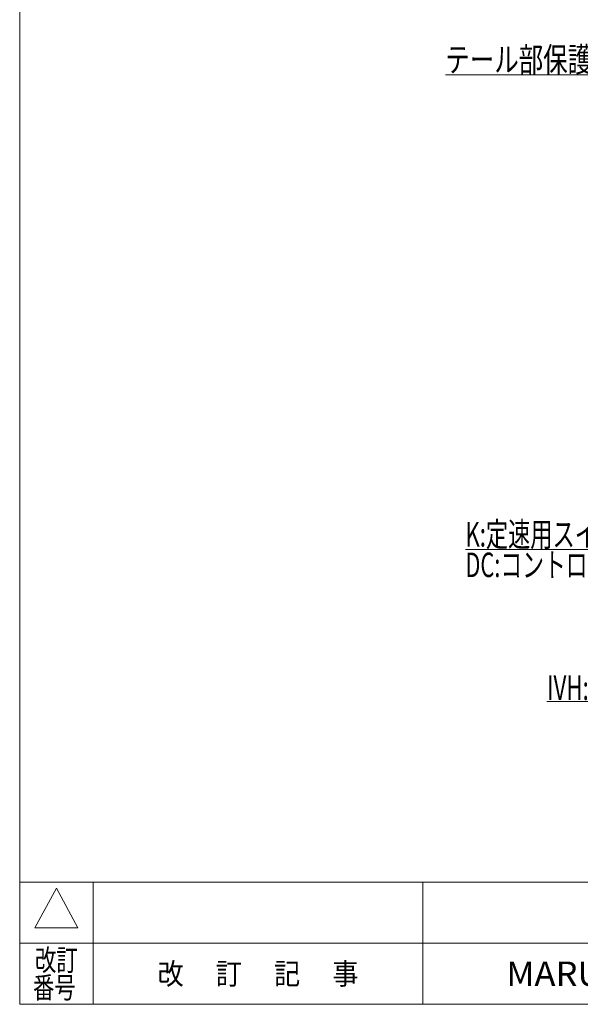
# Model space of a CAD drawing. Units: millimetres. Extents: x -1970 to 1970, y -1352 to 1351.
# Drawn here: x -1970 to -1052, y -1329 to 283 of the extents above; entities that cross this region are included whole.
import ezdxf
from ezdxf.enums import TextEntityAlignment as Align

# ---------------------------------------------------------------- set-up
doc = ezdxf.new("R2010")
doc.units = ezdxf.units.MM
doc.header["$LTSCALE"] = 2.5
doc.layers.add('ZUWAKU', color=7, linetype='Continuous')
doc.styles.add('dcStyle0', font='ＭＳ Ｐゴシック')
doc.styles.add('dcStyle1', font='txt.shx', dxfattribs={"width": 1.2, "bigfont": 'bigfont'})

# ---------------------------------------------------------------- blocks, each defined once
blk = doc.blocks.new('_Open30')
at = {"color": 0, "linetype": 'ByBlock', "lineweight": -2}
for p, q in [((-1, 0.267949), (0, 0)), ((0, 0), (-1, -0.267949)), ((0, 0), (-1, 0))]:
    blk.add_line(p, q, dxfattribs=at)
blk = doc.blocks.new('DC_GROUP_W_MBA_S_010_94')
at = {"color": 2, "linetype": 'Continuous', "lineweight": 13}
for p, q in [((-681.6, -782.2), (-782.9, -832.8)), ((-782.9, -832.8), (-1106.9, -832.8))]:
    blk.add_line(p, q, dxfattribs=at)
at = {"color": 2, "xscale": 30.00002807615286, "yscale": 29.99989368223643, "rotation": 26.51130633241318}
blk.add_blockref('_Open30', (-681.6, -782.2), dxfattribs=at)
at = {"color": 2, "style": 'dcStyle0', "width": 0.684501}
blk.add_text('IVH:汎用インバータ', height=40, dxfattribs=at).set_placement((-1106.9, -830.3), (-782.9, -830.3), align=Align.FIT)
blk = doc.blocks.new('DC_GROUP_W_MBA_S_010_95')
at = {"color": 2, "linetype": 'Continuous', "lineweight": 13}
for p, q in [((-913.1, 193), (-1273.1, 193)), ((-709.5, 27.2), (-913.1, 193))]:
    blk.add_line(p, q, dxfattribs=at)
at = {"color": 2, "xscale": 30.00002807615286, "yscale": 29.99989368223643, "rotation": 320.833290328488}
blk.add_blockref('_Open30', (-709.5, 27.2), dxfattribs=at)
at = {"color": 2, "style": 'dcStyle0', "width": 0.716805}
blk.add_text('テール部保護カバー', height=40, dxfattribs=at).set_placement((-1273.1, 198), (-913.1, 198), align=Align.FIT)
blk = doc.blocks.new('DC_GROUP_W_MBA_S_010_114')
at = {"color": 2, "linetype": 'Continuous', "lineweight": 13}
for p, q in [((-498.3, -178.1), (-826.4, -584.2)), ((-826.4, -584.2), (-1240.4, -584.2))]:
    blk.add_line(p, q, dxfattribs=at)
at = {"color": 2, "xscale": 30.00002807615286, "yscale": 29.99989368223643, "rotation": 51.06762744274754}
blk.add_blockref('_Open30', (-498.3, -178.1), dxfattribs=at)
at = {"color": 2, "style": 'dcStyle0'}
for s, width, p, p2 in [('K:定速用スイッチ', 0.690256, (-1240.4, -579.2), (-952.4, -579.2)), ('DC:コントロールユニット', 0.71858, (-1240.4, -629.2), (-826.4, -629.2))]:
    blk.add_text(s, height=40, dxfattribs=dict(at, width=width)).set_placement(p, p2, align=Align.FIT)
blk = doc.blocks.new('DC_GROUP_W_MBA_S_010_62')
at = {"layer": 'ZUWAKU', "color": 7, "linetype": 'Continuous', "lineweight": 13}
for p, q in [((-1970, 1351.3), (-1970, -1328.7)), ((-1970, -1328.7), (1970, -1328.7))]:
    blk.add_line(p, q, dxfattribs=at)
at = {"layer": 'ZUWAKU', "color": 4, "linetype": 'Continuous', "lineweight": 13}
for p, q in [((1970, -1128.7), (-1970, -1128.7)), ((-1850, -1128.7), (-1850, -1328.7)), ((-1310, -1128.7), (-1310, -1328.7)), ((-1970, -1228.7), (1970, -1228.7))]:
    blk.add_line(p, q, dxfattribs=at)
at = {"layer": 'ZUWAKU', "color": 3, "linetype": 'Continuous', "lineweight": 13}
for p, q in [((-1910, -1138.7), (-1945, -1203.7)), ((-1875, -1203.7), (-1910, -1138.7)), ((-1945, -1203.7), (-1875, -1203.7))]:
    blk.add_line(p, q, dxfattribs=at)
at = {"layer": 'ZUWAKU', "color": 2, "style": 'dcStyle1'}
for s, width, p, p2 in [('改訂', 1.272727, (-1945, -1273.7), (-1875, -1273.7)), ('改\u3000 訂\u3000 記\u3000 事', 1.06129, (-1744.5, -1296.2), (-1415.5, -1296.2)), ('番号', 1.272727, (-1948.2, -1318.7), (-1878.2, -1318.7))]:
    blk.add_text(s, height=35, dxfattribs=dict(at, width=width)).set_placement(p, p2, align=Align.FIT)
at = {"layer": 'ZUWAKU', "color": 7, "style": 'dcStyle1', "width": 0.899028}
blk.add_text('MARUYASU KIKAI CO.,LTD.', height=40, dxfattribs=at).set_placement((-1173.4, -1298.7), (-481.6, -1298.7), align=Align.FIT)

msp = doc.modelspace()

# ---------------------------------------------------------------- block references
at = {"linetype": 'Continuous'}
for name in ['DC_GROUP_W_MBA_S_010_95', 'DC_GROUP_W_MBA_S_010_114', 'DC_GROUP_W_MBA_S_010_94']:
    msp.add_blockref(name, (0, 0), dxfattribs=at)
at = {"layer": 'ZUWAKU', "linetype": 'Continuous'}
msp.add_blockref('DC_GROUP_W_MBA_S_010_62', (0, 0), dxfattribs=at)

doc.saveas('drawing.dxf')
